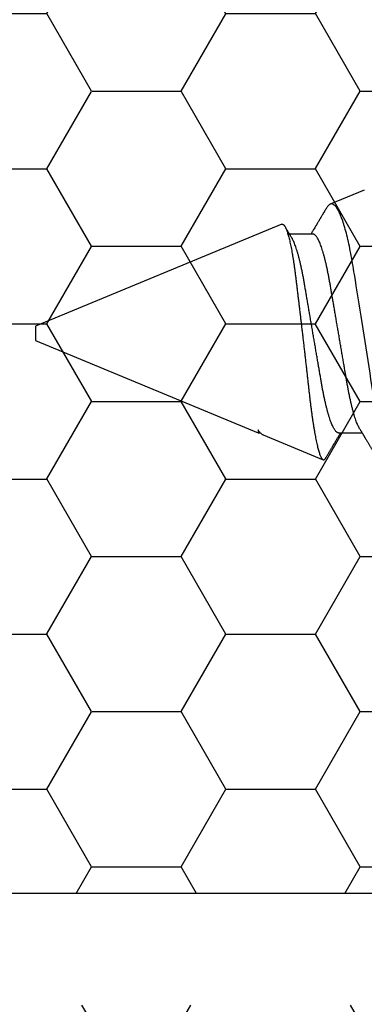
# Model space of a CAD drawing. Units: inches. Extents: x 0 to 298, y 0 to 50.
# Drawn here: x 8 to 8, y 26 to 27 of the extents above; entities that cross this region are included whole.
import ezdxf
from ezdxf import colors
from ezdxf.entities.mleader import LeaderData, LeaderLine
from ezdxf.math import Vec2, Vec3

# ---------------------------------------------------------------- set-up
doc = ezdxf.new("R2010")
doc.units = ezdxf.units.IN
doc.header["$LTSCALE"] = 0.25
doc.header["$MEASUREMENT"] = 0
for name, color, linetype in [('Arcadia-Profile', 6, 'Continuous'), ('Arcadia-Shade', 8, 'Continuous'), ('Arcadia-Text', 3, 'Continuous')]:
    doc.layers.add(name, color=color, linetype=linetype)
doc.styles.get("Standard").update_dxf_attribs({"font": 'ARIALN.TTF'})
pattern_1 = [(0, (-21.905945, -67.63041), (0.09375, 0.054126588), [0.0625, -0.125]), (120, (-21.905945, -67.63041), (-0.09375, 0.054126588), [0.0625, -0.125]), (60, (-21.905945, -67.63041), (2e-17, 0.108253175), [-0.125, 0.0625])]

# ---------------------------------------------------------------- blocks, each defined once
blk = doc.blocks.new('*U37')
at = {"layer": 'Arcadia-Profile'}
for p, q in [((0.59116, 0.07079), (0.54929, 0.08814)), ((0.53843, 0.06934), (0.52203, 0.06934)), ((0.59467, 0.06934), (0.59307, 0.06934)), ((0.75, 0.005), (0.59467, 0.06934)), ((0.59467, 0.06727), (0.59467, 0.06934)), ((0.75, 0), (0.75, 0.005)), ((0.75, -0.005), (0.75, 0)), ((0.57811, -0.0762), (0.75, -0.005)), ((0.55629, -0.06934), (0.57268, -0.06934)), ((0.52046, -0.10008), (0.54422, -0.09024))]:
    blk.add_line(p, q, dxfattribs=at)
for points, knots in [([(0.52366, 0.06662), (0.52351, 0.06687), (0.52323, 0.06734), (0.52285, 0.06797), (0.52253, 0.06851), (0.52222, 0.06903), (0.5219, 0.06956), (0.52158, 0.07009), (0.52131, 0.07054), (0.52108, 0.07092), (0.52087, 0.07127), (0.52064, 0.07166), (0.52038, 0.0721), (0.52011, 0.07256), (0.51972, 0.0732), (0.51924, 0.07402), (0.51866, 0.07497), (0.51812, 0.07589), (0.51761, 0.07675), (0.51716, 0.07749), (0.51676, 0.07817), (0.51636, 0.07885), (0.51592, 0.07958), (0.51548, 0.08034), (0.51506, 0.08104), (0.51469, 0.08166), (0.5144, 0.08215), (0.51416, 0.08256), (0.51391, 0.08297), (0.51362, 0.08347), (0.5133, 0.08401), (0.51295, 0.08459), (0.5126, 0.08518), (0.51225, 0.08577), (0.51196, 0.08627), (0.51171, 0.08669), (0.51152, 0.08701), (0.51136, 0.08729), (0.51119, 0.08757), (0.51098, 0.08792), (0.51074, 0.08834), (0.51001, 0.08956), (0.50918, 0.09097), (0.50825, 0.09256), (0.50765, 0.09356), (0.50705, 0.09459), (0.50644, 0.09563), (0.5059, 0.09655), (0.50546, 0.09729), (0.50513, 0.09784), (0.50484, 0.09834), (0.50456, 0.09882), (0.50425, 0.09934), (0.5039, 0.09994), (0.50348, 0.10065), (0.50298, 0.1015), (0.5024, 0.1025), (0.50172, 0.10364), (0.50097, 0.10492), (0.50044, 0.10583), (0.50017, 0.1063)], [0, 0, 0, 0, 0.0193442, 0.0352402, 0.0479521, 0.0604641, 0.0742475, 0.0884531, 0.1004935, 0.1088778, 0.1171769, 0.126998, 0.1383024, 0.1500886, 0.1619199, 0.1873686, 0.2116371, 0.2343886, 0.256436, 0.2767943, 0.2908801, 0.3079115, 0.3276879, 0.3468456, 0.3646833, 0.3808372, 0.3941071, 0.4016138, 0.4118094, 0.4249731, 0.4392828, 0.4527443, 0.4690875, 0.4839723, 0.4972381, 0.5071122, 0.5152041, 0.5215166, 0.5281241, 0.536807, 0.5475648, 0.5600216, 0.6293174, 0.6540977, 0.6793925, 0.7052737, 0.7317431, 0.7580387, 0.7742889, 0.7880718, 0.7997579, 0.8114643, 0.8243299, 0.8393173, 0.8564292, 0.8781293, 0.9033335, 0.9320446, 0.9642659, 1, 1, 1, 1]), ([(0.50134, 0.10378), (0.50301, 0.09981), (0.50473, 0.0941), (0.50824, 0.07922), (0.50994, 0.07043), (0.51321, 0.05025), (0.51473, 0.03931), (0.51825, 0.01603), (0.52008, 0.00419), (0.52381, -0.01941), (0.52563, -0.03064), (0.52824, -0.0464), (0.52905, -0.05133), (0.53079, -0.06047), (0.5317, -0.06471), (0.5336, -0.07238), (0.53457, -0.07572), (0.53652, -0.08145), (0.53752, -0.08386), (0.5395, -0.08757), (0.54047, -0.08888), (0.54238, -0.0904), (0.54332, -0.09061), (0.54422, -0.09024)], [0, 0, 0, 0, 0.125, 0.125, 0.25, 0.25, 0.375, 0.375, 0.5, 0.5, 0.625, 0.625, 0.6875, 0.6875, 0.75, 0.75, 0.8125, 0.8125, 0.875, 0.875, 0.9375, 0.9375, 1, 1, 1, 1]), ([(0.54737, 0.08682), (0.54734, 0.08677), (0.54717, 0.08649), (0.54686, 0.08597), (0.54642, 0.08523), (0.54597, 0.08446), (0.5455, 0.08367), (0.54502, 0.08286), (0.54454, 0.08205), (0.54407, 0.08126), (0.54362, 0.0805), (0.5432, 0.07978), (0.5428, 0.07912), (0.54245, 0.07853), (0.54214, 0.07801), (0.54187, 0.07755), (0.54158, 0.07707), (0.54125, 0.07651), (0.54088, 0.07588), (0.54048, 0.07521), (0.54006, 0.07451), (0.53959, 0.07372), (0.53906, 0.07284), (0.53849, 0.07188), (0.53793, 0.07095), (0.53748, 0.07019), (0.53716, 0.06966), (0.53702, 0.06943), (0.53697, 0.06934)], [0, 0, 0, 0, 0.008408, 0.047437, 0.090577, 0.134592, 0.179476, 0.225794, 0.272968, 0.319264, 0.361581, 0.403186, 0.441776, 0.47575, 0.505114, 0.529881, 0.55499, 0.588059, 0.625024, 0.663349, 0.703034, 0.744464, 0.798946, 0.855306, 0.908797, 0.959151, 0.984944, 1, 1, 1, 1]), ([(0.57811, -0.0762), (0.57799, -0.07624), (0.57776, -0.07631), (0.57741, -0.07625), (0.57706, -0.07609), (0.57669, -0.07579), (0.57632, -0.07537), (0.57594, -0.07481), (0.57556, -0.07413), (0.57517, -0.07331), (0.57477, -0.07235), (0.57437, -0.07127), (0.57397, -0.07005), (0.57357, -0.06869), (0.57316, -0.0672), (0.57275, -0.06556), (0.57234, -0.0638), (0.57193, -0.06193), (0.57154, -0.05996), (0.57115, -0.05791), (0.57076, -0.05575), (0.57038, -0.05346), (0.57, -0.05106), (0.56962, -0.04853), (0.56925, -0.0459), (0.56889, -0.04321), (0.56854, -0.04048), (0.5682, -0.03769), (0.56786, -0.03484), (0.5675, -0.0319), (0.56713, -0.02889), (0.56676, -0.02579), (0.56638, -0.02264), (0.56599, -0.01942), (0.5656, -0.01616), (0.56521, -0.01285), (0.56481, -0.00949), (0.56441, -0.00609), (0.564, -0.00264), (0.56359, 0.00085), (0.56319, 0.00436), (0.56278, 0.00784), (0.56238, 0.01129), (0.56199, 0.0147), (0.5616, 0.0181), (0.56121, 0.02151), (0.56082, 0.02491), (0.56044, 0.02831), (0.56006, 0.03167), (0.55969, 0.03495), (0.55933, 0.03813), (0.55899, 0.04122), (0.55865, 0.04425), (0.5583, 0.04724), (0.55794, 0.05018), (0.55757, 0.05307), (0.55719, 0.05587), (0.55681, 0.05859), (0.55642, 0.06121), (0.55604, 0.06373), (0.55564, 0.06616), (0.55525, 0.0685), (0.55484, 0.07074), (0.55444, 0.07288), (0.55403, 0.0749), (0.55363, 0.07677), (0.55323, 0.07851), (0.55283, 0.0801), (0.55244, 0.08156), (0.55204, 0.08289), (0.55165, 0.08409), (0.55126, 0.08515), (0.55087, 0.08606), (0.55049, 0.0868), (0.55013, 0.08738), (0.54977, 0.08781), (0.54943, 0.08809), (0.54908, 0.08822), (0.54873, 0.0882), (0.54837, 0.08804), (0.548, 0.08771), (0.54766, 0.08731), (0.54746, 0.08696), (0.54737, 0.08682)], [0, 0, 0, 0, 0.011176, 0.022353, 0.0336, 0.044847, 0.056315, 0.067783, 0.079327, 0.090871, 0.1026, 0.114329, 0.12614, 0.13795, 0.150016, 0.162082, 0.174237, 0.186392, 0.198142, 0.209891, 0.221723, 0.233554, 0.245644, 0.257734, 0.269913, 0.282092, 0.293817, 0.305541, 0.317341, 0.329142, 0.341177, 0.353213, 0.365328, 0.377443, 0.389671, 0.401898, 0.414209, 0.426521, 0.439095, 0.451669, 0.464334, 0.476999, 0.489331, 0.501663, 0.514081, 0.526499, 0.539187, 0.551876, 0.564658, 0.57744, 0.589754, 0.602069, 0.614466, 0.626863, 0.639512, 0.652161, 0.664895, 0.677628, 0.690352, 0.703077, 0.715887, 0.728697, 0.741778, 0.754858, 0.768032, 0.781206, 0.79412, 0.807034, 0.820037, 0.833041, 0.846328, 0.859615, 0.873001, 0.886386, 0.899288, 0.912191, 0.925184, 0.938176, 0.951438, 0.9647, 0.978051, 0.991402, 1, 1, 1, 1]), ([(0.53843, 0.06934), (0.53859, 0.06932), (0.53892, 0.06929), (0.53944, 0.06905), (0.53997, 0.06865), (0.54051, 0.06808), (0.54107, 0.06735), (0.54163, 0.06646), (0.5422, 0.06541), (0.54278, 0.06419), (0.54337, 0.06281), (0.54396, 0.06126), (0.54456, 0.05954), (0.54516, 0.05766), (0.54576, 0.05565), (0.54635, 0.0535), (0.54694, 0.05122), (0.54751, 0.04883), (0.54808, 0.04634), (0.54863, 0.04376), (0.54916, 0.0411), (0.54968, 0.03837), (0.55018, 0.03559), (0.55066, 0.03276), (0.55116, 0.02986), (0.55167, 0.02687), (0.55221, 0.02376), (0.55276, 0.02055), (0.55333, 0.01724), (0.5539, 0.01387), (0.55449, 0.01045), (0.55509, 0.00699), (0.55568, 0.0035), (0.55629, 0), (0.55689, -0.00349), (0.55748, -0.00697), (0.55808, -0.01043), (0.55866, -0.01384), (0.55924, -0.01719), (0.5598, -0.02045), (0.56034, -0.02362), (0.56087, -0.02671), (0.56139, -0.02973), (0.5619, -0.03267), (0.56239, -0.03554), (0.56289, -0.03834), (0.56341, -0.04108), (0.56394, -0.04375), (0.56449, -0.04634), (0.56506, -0.04883), (0.56563, -0.05122), (0.56621, -0.05349), (0.56681, -0.05563), (0.5674, -0.05765), (0.568, -0.05951), (0.56859, -0.06121), (0.56918, -0.06274), (0.56976, -0.06413), (0.57035, -0.06535), (0.57077, -0.06617), (0.57101, -0.06654), (0.57105, -0.06661)], [0, 0, 0, 0, 0.01651, 0.033221, 0.050116, 0.067179, 0.084389, 0.101416, 0.118547, 0.135759, 0.153032, 0.170698, 0.18838, 0.206054, 0.223698, 0.241288, 0.258799, 0.276211, 0.293464, 0.310575, 0.327525, 0.344296, 0.36087, 0.37704, 0.393387, 0.409917, 0.426615, 0.443809, 0.461138, 0.478582, 0.49612, 0.513728, 0.531384, 0.549063, 0.566704, 0.584321, 0.601892, 0.619392, 0.636799, 0.653784, 0.670639, 0.687346, 0.703886, 0.720574, 0.737076, 0.753685, 0.770491, 0.787477, 0.804625, 0.821915, 0.839289, 0.856762, 0.874313, 0.891918, 0.909554, 0.926882, 0.944196, 0.961471, 0.978688, 0.996171, 1, 1, 1, 1]), ([(0.59116, 0.07079), (0.59117, 0.07079), (0.59136, 0.07073), (0.59173, 0.07051), (0.59229, 0.07011), (0.59286, 0.06959), (0.59346, 0.06894), (0.59406, 0.06818), (0.59447, 0.06758), (0.59467, 0.06727)], [0, 0, 0, 0, 0.009802, 0.172311, 0.33482, 0.500536, 0.666252, 0.833126, 1, 1, 1, 1]), ([(0.52366, 0.06661), (0.5237, 0.06655), (0.52392, 0.0662), (0.52434, 0.0654), (0.52492, 0.0642), (0.52551, 0.06281), (0.5261, 0.06126), (0.52671, 0.05954), (0.52731, 0.05766), (0.5279, 0.05565), (0.5285, 0.0535), (0.52908, 0.05122), (0.52966, 0.04883), (0.53022, 0.04634), (0.53077, 0.04376), (0.5313, 0.0411), (0.53182, 0.03837), (0.53232, 0.03559), (0.5328, 0.03276), (0.5333, 0.02986), (0.53382, 0.02687), (0.53435, 0.02376), (0.5349, 0.02055), (0.53547, 0.01724), (0.53605, 0.01387), (0.53663, 0.01045), (0.53723, 0.00699), (0.53783, 0.0035), (0.53843, 0), (0.53903, -0.00349), (0.53963, -0.00697), (0.54022, -0.01043), (0.54081, -0.01384), (0.54138, -0.01719), (0.54194, -0.02045), (0.54248, -0.02362), (0.54301, -0.02671), (0.54353, -0.02973), (0.54404, -0.03267), (0.54453, -0.03554), (0.54503, -0.03834), (0.54555, -0.04108), (0.54609, -0.04375), (0.54664, -0.04634), (0.5472, -0.04883), (0.54777, -0.05122), (0.54836, -0.05349), (0.54895, -0.05563), (0.54955, -0.05765), (0.55014, -0.05951), (0.55073, -0.06121), (0.55132, -0.06274), (0.55191, -0.06413), (0.55249, -0.06536), (0.55307, -0.06643), (0.55364, -0.06734), (0.5542, -0.06808), (0.55475, -0.06865), (0.55528, -0.06905), (0.55579, -0.06929), (0.55612, -0.06932), (0.55629, -0.06934)], [0, 0, 0, 0, 0.0032912, 0.0204215, 0.037634, 0.0549072, 0.0725726, 0.0902545, 0.1079293, 0.1255731, 0.1431623, 0.160674, 0.1780857, 0.1953383, 0.2124492, 0.2293993, 0.2461701, 0.2627449, 0.2789142, 0.2952611, 0.3117918, 0.3284899, 0.3456831, 0.3630123, 0.3804566, 0.3979942, 0.4156024, 0.4332581, 0.4509375, 0.4685784, 0.4861957, 0.5037658, 0.5212658, 0.5386731, 0.5556584, 0.5725136, 0.58922, 0.6057598, 0.6224484, 0.6389502, 0.6555591, 0.6723652, 0.6893513, 0.7064993, 0.7237894, 0.741163, 0.7586362, 0.7761867, 0.7937917, 0.8114277, 0.8287562, 0.8460695, 0.8633453, 0.8805615, 0.8980452, 0.9154223, 0.9326715, 0.9497724, 0.9667058, 0.9834539, 1, 1, 1, 1]), ([(0.57105, -0.06662), (0.5712, -0.06687), (0.57149, -0.06735), (0.57188, -0.068), (0.5722, -0.06853), (0.57247, -0.06898), (0.57272, -0.06939), (0.57307, -0.06999), (0.57356, -0.0708), (0.57415, -0.0718), (0.57475, -0.07279), (0.57531, -0.07374), (0.57569, -0.07436), (0.57587, -0.07467), (0.57587, -0.07468)], [0, 0, 0, 0, 0.09512, 0.175783, 0.241974, 0.294581, 0.344487, 0.394881, 0.515954, 0.644772, 0.766716, 0.885044, 0.996881, 1, 1, 1, 1]), ([(0.54733, -0.08684), (0.54736, -0.0868), (0.5475, -0.08656), (0.54775, -0.08615), (0.54803, -0.08567), (0.54823, -0.08532), (0.54837, -0.08509), (0.54848, -0.0849), (0.54858, -0.08473), (0.5487, -0.08454), (0.54887, -0.08424), (0.54911, -0.08384), (0.54939, -0.08337), (0.54973, -0.08279), (0.5501, -0.08217), (0.55048, -0.08154), (0.55076, -0.08105), (0.55101, -0.08064), (0.55125, -0.08023), (0.55155, -0.07972), (0.5519, -0.07913), (0.55228, -0.0785), (0.55266, -0.07787), (0.55302, -0.07725), (0.55337, -0.07666), (0.55368, -0.07615), (0.55394, -0.07571), (0.55418, -0.0753), (0.55444, -0.07487), (0.55488, -0.07414), (0.55548, -0.07312), (0.55612, -0.07206), (0.55662, -0.07122), (0.55697, -0.07063), (0.55729, -0.0701), (0.55753, -0.0697), (0.55768, -0.06946), (0.55773, -0.06936), (0.55775, -0.06934)], [0, 0, 0, 0, 0.007067, 0.042008, 0.070146, 0.088137, 0.101562, 0.110566, 0.119641, 0.130911, 0.144379, 0.169978, 0.198705, 0.22563, 0.268817, 0.305437, 0.333881, 0.352034, 0.375314, 0.404511, 0.439491, 0.476124, 0.512435, 0.548422, 0.582315, 0.612738, 0.636978, 0.65761, 0.682028, 0.710694, 0.78349, 0.85669, 0.892391, 0.927195, 0.957963, 0.983241, 0.996538, 1, 1, 1, 1]), ([(0.54422, -0.09024), (0.54437, -0.09016), (0.54469, -0.09001), (0.54516, -0.08965), (0.54565, -0.08919), (0.54615, -0.08861), (0.54666, -0.08791), (0.54706, -0.08732), (0.54728, -0.08693), (0.54733, -0.08684)], [0, 0, 0, 0, 0.157783, 0.315566, 0.474138, 0.632709, 0.793723, 0.954737, 1, 1, 1, 1])]:
    blk.add_open_spline(points, degree=3, knots=knots, dxfattribs=at)

msp = doc.modelspace()

# ---------------------------------------------------------------- hatches: boundary and pattern name
at = {"layer": 'Arcadia-Shade', "lineweight": -3}
h = msp.add_hatch(dxfattribs=at)
h.set_pattern_fill('HONEY', color=256, scale=0.5)
h.set_pattern_definition(pattern_1)
h.paths.add_polyline_path([(8.49247, 25.79833, 0.414214), (8.48247, 25.80833), (8.41747, 25.80833, -1), (8.41747, 25.85833), (8.48247, 25.85833, 0.414214), (8.49247, 25.86833), (8.49247, 26.89333, 0.414213), (8.48247, 26.90333), (8.48247, 26.88083), (7.48247, 26.88083), (7.48247, 27.38083), (7.91137, 27.38083), (7.91137, 27.50583), (5.89837, 27.50583), (5.89837, 27.38083), (6.3275, 27.38083), (6.3275, 27.25583), (6.3275, 26.88083), (5.3275, 26.88083), (5.3275, 26.90333, 0.414213), (5.3175, 26.89333), (5.3175, 25.86833, 0.414214), (5.3275, 25.85833), (5.3925, 25.85833, -1), (5.3925, 25.80833), (5.3275, 25.80833, 0.414214), (5.3175, 25.79833), (5.3175, 25.39083, 0.414214), (5.3275, 25.38083), (5.81585, 25.38083), (5.83028, 25.38083, -0.26654), (5.82775, 25.46042), (5.85103, 25.50507, -0.790644), (5.89837, 25.49385), (5.89837, 25.25583), (7.91137, 25.25583), (7.91137, 25.38083), (7.99412, 25.38083), (8.48247, 25.38083, 0.414214), (8.49247, 25.39083)])
h.paths.add_polyline_path([(7.32148, 25.50108), (7.22446, 25.50108, 0.400875), (7.21247, 25.48962, -0.302768), (7.20722, 25.48247), (7.17448, 25.47056, -0.493145), (7.16378, 25.47738), (7.15351, 25.5947, -0.961852), (7.16937, 25.59671, 0.270495), (7.17453, 25.59051), (7.23617, 25.56808, 0.843039), (7.25948, 25.57208), (7.25948, 25.60224, -0.414214), (7.24767, 25.59043), (7.23207, 25.59043, -0.131652), (7.22813, 25.59149), (7.16897, 25.62564, 0.155993), (7.16428, 25.62666, 0.210436), (7.12551, 25.60497), (7.06259, 25.52146, -0.235469), (7.03114, 25.50579), (6.82783, 25.50579), (6.76876, 25.50579, -0.235469), (6.73732, 25.52146), (6.6744, 25.60497, 0.210436), (6.63563, 25.62666, 0.155993), (6.63094, 25.62564), (6.57178, 25.59149, -0.131652), (6.56784, 25.59043), (6.55224, 25.59043, -0.385304), (6.54048, 25.60107), (6.54048, 25.57208, 0.843039), (6.5638, 25.56808), (6.62544, 25.59051, 0.270495), (6.63059, 25.59671, -0.961852), (6.64645, 25.5947), (6.63619, 25.47738, -0.493145), (6.62548, 25.47056), (6.59275, 25.48247, -0.302768), (6.58749, 25.48962, 0.400875), (6.5755, 25.50108), (6.47848, 25.50108, -0.414214), (6.46248, 25.51708), (6.46248, 25.88108, 0.414214), (6.43148, 25.91208), (5.34748, 25.91208, -0.414214), (5.33748, 25.92208), (5.33748, 26.22458), (5.35748, 26.22458, -0.414214), (5.34748, 26.23458), (5.34748, 26.83958, -0.414214), (5.35748, 26.84958), (6.44148, 26.84958, 0.414214), (6.47248, 26.88058), (6.47248, 26.91897, 1), (6.47248, 26.93897), (6.47248, 27.01897, 1), (6.47248, 27.03897), (6.47248, 27.24458, -0.414214), (6.48848, 27.26058), (6.5855, 27.26058, 0.400875), (6.59749, 27.27203, -0.302768), (6.60275, 27.27918), (6.63548, 27.29109, -0.493145), (6.64619, 27.28427), (6.65645, 27.16695, -0.961852), (6.64059, 27.16494, 0.270495), (6.63544, 27.17114), (6.5738, 27.19358, 0.843039), (6.55048, 27.18958), (6.55048, 27.16058, -0.385304), (6.56224, 27.17122), (6.57784, 27.17122, -0.131652), (6.58178, 27.17016), (6.64094, 27.13601, 0.155993), (6.64563, 27.13499, 0.210436), (6.6844, 27.15669), (6.74732, 27.24019, -0.235469), (6.77876, 27.25587), (6.83783, 27.25587), (7.04114, 27.25587, -0.235469), (7.07259, 27.24019), (7.13551, 27.15669, 0.210436), (7.17428, 27.13499, 0.155993), (7.17897, 27.13601), (7.23813, 27.17016, -0.131652), (7.24207, 27.17122), (7.25767, 27.17122, -0.414214), (7.26948, 27.15941), (7.26948, 27.18958, 0.843039), (7.24617, 27.19358), (7.18453, 27.17114, 0.270495), (7.17937, 27.16494, -0.961852), (7.16351, 27.16695), (7.17378, 27.28427, -0.493145), (7.18448, 27.29109), (7.21722, 27.27918, -0.302768), (7.22247, 27.27203, 0.400875), (7.23446, 27.26058), (7.33148, 27.26058, -0.414214), (7.34748, 27.24458), (7.34748, 26.88058, 0.414214), (7.37848, 26.84958), (8.46248, 26.84958, -0.414214), (8.47248, 26.83958), (8.47248, 26.53708), (8.45248, 26.53708, -0.414214), (8.46248, 26.52708), (8.46248, 25.92208, -0.414214), (8.45248, 25.91208), (7.36848, 25.91208, 0.414214), (7.33748, 25.88108), (7.33748, 25.51708, -0.414214)], flags=16)
h.paths.add_polyline_path([(7.24767, 25.97293), (7.23207, 25.97293, -0.131652), (7.22813, 25.97398), (7.1685, 26.0084, 0.115574), (7.16507, 26.00944, -0.225924), (7.07632, 26.05882), (7.03364, 26.11546, 0.22958), (6.76627, 26.11546), (6.72358, 26.05882, -0.225924), (6.63484, 26.00944, 0.115574), (6.6314, 26.0084), (6.57178, 25.97398, -0.131652), (6.56784, 25.97293), (6.55224, 25.97293, -0.414214), (6.54042, 25.98474), (6.54042, 26.02017, -0.414214), (6.55224, 26.03198), (6.55697, 26.03198, 1.809163), (6.55697, 26.07332), (6.55224, 26.07332, -0.414214), (6.54042, 26.08513), (6.54042, 26.12056, -0.414214), (6.55224, 26.13237), (6.56784, 26.13237, -0.131652), (6.57178, 26.13132), (6.63094, 26.09716, 0.155993), (6.63563, 26.09614, 0.210436), (6.6744, 26.11784), (6.73732, 26.20134, -0.235469), (6.76876, 26.21702), (6.82783, 26.21702), (7.03114, 26.21702, -0.235469), (7.06259, 26.20134), (7.12551, 26.11784, 0.210436), (7.16428, 26.09614, 0.155993), (7.16897, 26.09716), (7.22813, 26.13132, -0.131652), (7.23207, 26.13237), (7.24767, 26.13237, -0.414214), (7.25948, 26.12056), (7.25948, 26.08513, -0.414214), (7.24767, 26.07332), (7.24294, 26.07332, 1.809163), (7.24294, 26.03198), (7.24767, 26.03198, -0.414214), (7.25948, 26.02017), (7.25948, 25.98474, -0.414214)], flags=0)
h.paths.add_polyline_path([(7.04114, 26.54463), (6.83783, 26.54463), (6.77876, 26.54463, -0.235469), (6.74732, 26.56031), (6.6844, 26.64381, 0.210436), (6.64563, 26.66551, 0.155993), (6.64094, 26.66449), (6.58178, 26.63033, -0.131652), (6.57784, 26.62928), (6.56224, 26.62928, -0.414214), (6.55042, 26.64109), (6.55042, 26.67652, -0.414214), (6.56224, 26.68833), (6.56697, 26.68833, 1.809163), (6.56697, 26.72967), (6.56224, 26.72967, -0.414214), (6.55042, 26.74148), (6.55042, 26.77691, -0.414214), (6.56224, 26.78873), (6.57784, 26.78873, -0.131652), (6.58178, 26.78767), (6.6414, 26.75325, 0.115574), (6.64484, 26.75221, -0.225924), (6.73358, 26.70283), (6.77627, 26.64619, 0.22958), (7.04364, 26.64619), (7.08632, 26.70283, -0.225924), (7.17507, 26.75221, 0.115574), (7.1785, 26.75325), (7.23813, 26.78767, -0.131652), (7.24207, 26.78873), (7.25767, 26.78873, -0.414214), (7.26948, 26.77691), (7.26948, 26.74148, -0.414214), (7.25767, 26.72967), (7.25294, 26.72967, 1.809163), (7.25294, 26.68833), (7.25767, 26.68833, -0.414214), (7.26948, 26.67652), (7.26948, 26.64109, -0.414214), (7.25767, 26.62928), (7.24207, 26.62928, -0.131652), (7.23813, 26.63033), (7.17897, 26.66449, 0.155993), (7.17428, 26.66551, 0.210436), (7.13551, 26.64381), (7.07259, 26.56031, -0.235469)], flags=0)
h.paths.add_polyline_path([(7.98199, 25.46042), (7.95871, 25.50507, 0.790644), (7.91137, 25.49385), (7.91137, 25.38083), (7.97946, 25.38083, 0.26654)], flags=16)
h.paths.add_polyline_path([(5.39247, 25.65018), (6.44899, 25.65018), (6.44899, 25.89278), (5.39247, 25.89278)], flags=24)
h.paths.add_polyline_path([(7.35113, 25.65018), (8.40733, 25.65018), (8.40733, 25.89278), (7.35113, 25.89278)], flags=24)
h = msp.add_hatch(dxfattribs=at)
h.set_pattern_fill('HONEY', color=256, scale=0.5)
h.set_pattern_definition(pattern_1)
h.paths.add_polyline_path([(8.30648, 26.60508, -0.414214), (8.31648, 26.61508), (8.36323, 26.61508, 0.414214), (8.39448, 26.64633), (8.39448, 26.65333, 1), (8.39448, 26.67333), (8.39448, 26.71333, 1), (8.39448, 26.73333), (8.39448, 26.74033, 0.414214), (8.36323, 26.77158), (7.37873, 26.77158, 0.414214), (7.34748, 26.74033), (7.34748, 26.55592, -0.414214), (7.33148, 26.53992), (7.23446, 26.53992, 0.400875), (7.22247, 26.52847, -0.302768), (7.21722, 26.52132), (7.18448, 26.5094, -0.493145), (7.17378, 26.51622), (7.16351, 26.63355, -0.961852), (7.17937, 26.63556, 0.270495), (7.18453, 26.62936), (7.24617, 26.60692, 0.843039), (7.26948, 26.61092), (7.26948, 26.64109, -0.414214), (7.25767, 26.62928), (7.24207, 26.62928, -0.131652), (7.23813, 26.63033), (7.17897, 26.66449, 0.155993), (7.17428, 26.66551, 0.210436), (7.13551, 26.64381), (7.07259, 26.56031, -0.235469), (7.04114, 26.54463), (6.83783, 26.54463), (6.77876, 26.54463, -0.235469), (6.74732, 26.56031), (6.6844, 26.64381, 0.210436), (6.64563, 26.66551, 0.155993), (6.64094, 26.66449), (6.58178, 26.63033, -0.131652), (6.57784, 26.62928), (6.56224, 26.62928, -0.385304), (6.55048, 26.63991), (6.55048, 26.61092, 0.843039), (6.5738, 26.60692), (6.63544, 26.62936, 0.270495), (6.64059, 26.63556, -0.961852), (6.65645, 26.63355), (6.64619, 26.51622, -0.493145), (6.63548, 26.5094), (6.60275, 26.52132, -0.302768), (6.59749, 26.52847, 0.400875), (6.5855, 26.53992), (6.48848, 26.53992, -0.414214), (6.47248, 26.55592), (6.47248, 26.74033, 0.414214), (6.44123, 26.77158), (5.50348, 26.77158), (5.50348, 26.15658, -0.414214), (5.49348, 26.14658), (5.44673, 26.14658, 0.414214), (5.41548, 26.11533), (5.41548, 26.10833, 1), (5.41548, 26.08833), (5.41548, 26.04833, 1), (5.41548, 26.02833), (5.41548, 26.02133, 0.414214), (5.44673, 25.99008), (6.43123, 25.99008, 0.414214), (6.46248, 26.02133), (6.46248, 26.20573, -0.414214), (6.47848, 26.22173), (6.5755, 26.22173, 0.400875), (6.58749, 26.23318, -0.302768), (6.59275, 26.24033), (6.62548, 26.25225, -0.493145), (6.63619, 26.24543), (6.64645, 26.1281, -0.961852), (6.63059, 26.12609, 0.270495), (6.62544, 26.1323), (6.5638, 26.15473, 0.843039), (6.54048, 26.15073), (6.54048, 26.12174, -0.385304), (6.55224, 26.13237), (6.56784, 26.13237, -0.131652), (6.57178, 26.13132), (6.63094, 26.09716, 0.155993), (6.63563, 26.09614, 0.210436), (6.6744, 26.11784), (6.73732, 26.20134, -0.235469), (6.76876, 26.21702), (6.82783, 26.21702), (7.03114, 26.21702, -0.235469), (7.06259, 26.20134), (7.12551, 26.11784, 0.210436), (7.16428, 26.09614, 0.155993), (7.16897, 26.09716), (7.22813, 26.13132, -0.131652), (7.23207, 26.13237), (7.24767, 26.13237, -0.414214), (7.25948, 26.12056), (7.25948, 26.15073, 0.843039), (7.23617, 26.15473), (7.17453, 26.1323, 0.270495), (7.16937, 26.12609, -0.961852), (7.15351, 26.1281), (7.16378, 26.24543, -0.493145), (7.17448, 26.25225), (7.20722, 26.24033, -0.302768), (7.21247, 26.23318, 0.400875), (7.22446, 26.22173), (7.32148, 26.22173, -0.414214), (7.33748, 26.20573), (7.33748, 26.02133, 0.414214), (7.36873, 25.99008), (8.30648, 25.99008)])

# ---------------------------------------------------------------- linework, layer by layer
at = {"layer": 'Arcadia-Profile'}
msp.add_lwpolyline([(8.45248, 25.91208, 0.414214), (8.46248, 25.92208), (8.46248, 26.52708, 0.414214), (8.45248, 26.53708), (8.39448, 26.53708, 0.414214), (8.38448, 26.52708), (8.38448, 26.02133, -0.414214), (8.35323, 25.99008), (7.36873, 25.99008, -0.414214)], format="xyb", dxfattribs=at)

# ---------------------------------------------------------------- block references
at = {"layer": 'Arcadia-Profile', "lineweight": -3, "rotation": 180}
msp.add_blockref('*U37', (8.61747, 26.38083), dxfattribs=at)

# ---------------------------------------------------------------- leaders
at = {"layer": 'Arcadia-Text', "lineweight": -3}
ml = msp.add_multileader_mtext('Standard', dxfattribs=at)
ml.set_content('STC55003', color=256)
ml.set_leader_properties()
ml.build(insert=Vec2(0, 0))
ml.multileader.update_dxf_attribs({"dogleg_length": 0.1875, "arrow_head_size": 0.24})
ctx = ml.context
ctx.base_point, ctx.char_height, ctx.arrow_head_size, ctx.landing_gap_size, ctx.plane_origin = Vec3(7.51352, 28.04132), 0.1875, 0.24, 0.125, Vec3(10.83107, 30.59249)
ctx.text_align_type = 2
notes = []
notes.append((ctx, [(0, (1, 1, 0), (8.95797, 28.04132), (-1, 0), 0.1875, [(0, [(9.67697, 26.56833)], 0, [])])]))
ctx.mtext.insert, ctx.mtext.alignment, ctx.mtext.flow_direction = Vec3(8.64547, 28.13667), 3, 5
for ctx, leaders in notes:
    for number, flags, end, landing, length, lines in leaders:
        leader = LeaderData()
        leader.index, (leader.has_last_leader_line, leader.has_dogleg_vector, leader.attachment_direction) = number, flags
        leader.last_leader_point, leader.dogleg_vector, leader.dogleg_length = Vec3(end), Vec3(landing), length
        for number, points, colour, breaks in lines:
            line = LeaderLine()
            line.index, line.vertices, line.color, line.breaks = number, Vec3.list(points), colors.encode_raw_color(colour), breaks
            leader.lines.append(line)
        ctx.leaders.append(leader)

doc.saveas('drawing.dxf')
